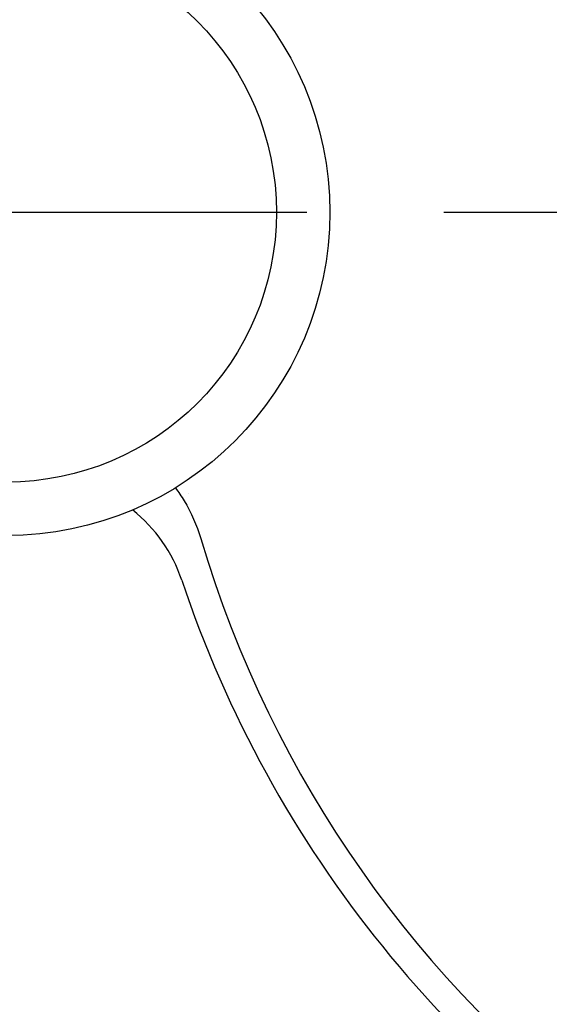
# Model space of a CAD drawing. Extents: x 115 to 2057, y 0 to 1377.
# Drawn here: x 331 to 355, y 500 to 545 of the extents above; entities that cross this region are included whole.
import ezdxf

# ---------------------------------------------------------------- set-up
doc = ezdxf.new("R2010")
doc.units = 0
doc.header["$PDMODE"] = 3
doc.linetypes.add('CENTER', pattern=[50.8, 31.75, -6.35, 6.35, -6.35])
doc.layers.get('0').update_dxf_attribs({"linetype": 'CONTINUOUS'})
doc.layers.get('DEFPOINTS').update_dxf_attribs({"linetype": 'CONTINUOUS'})
doc.layers.add('DANMEN', color=7, linetype='CONTINUOUS')
doc.layers.add('SUNPOU', color=7, linetype='CONTINUOUS')
doc.styles.get("Standard").update_dxf_attribs({"font": 'romans.shx', "bigfont": 'extfont.shx'})
doc.dimstyles.new('STANDARD$0', dxfattribs={"dimscale": 5, "dimtxt": 2, "dimasz": 3, "dimexe": 1, "dimexo": 1, "dimgap": 0.6, "dimtad": 3, "dimdec": 0, "dimzin": 0, "dimdsep": 46, "dimtxsty": 'STANDARD', "dimblk1": 'OPEN', "dimblk2": 'OPEN', "dimsah": 1, "dimcen": 1.5, "dimadec": 0, "dimazin": 0, "dimtfac": 1, "dimtdec": 0, "dimtmove": 0, "dimatfit": 0, "dimldrblk": 'DOTSMALL', "dimfxl": 1, "dimtvp": 1, "dimtolj": 1, "dimtzin": 0, "dimarcsym": 0})

# ---------------------------------------------------------------- blocks, each defined once
blk = doc.blocks.new('_OPEN')
at = {"color": 0, "linetype": 'ByBlock'}
for p, q in [((-1, 0.1667), (0, 0)), ((0, 0), (-1, -0.1667)), ((0, 0), (-1, 0))]:
    blk.add_line(p, q, dxfattribs=at)
blk = doc.blocks.new('*D3')
at = {"layer": 'DEFPOINTS', "color": 0}
for p in [(390.11, 890.511), (194.412, 182.812), (295.41, 182.812)]:
    blk.add_point(p, dxfattribs=at)
at = {"layer": 'SUNPOU', "color": 0, "lineweight": -2}
for p, q in [((385.11, 890.511), (189.412, 890.511)), ((194.412, 875.511), (194.412, 197.812)), ((290.41, 182.812), (189.412, 182.812))]:
    blk.add_line(p, q, dxfattribs=at)
at = {"layer": 'SUNPOU', "color": 0, "lineweight": -2, "xscale": 15, "yscale": 15, "zscale": 15}
for p, rotation in [((194.412, 890.511), 90), ((194.412, 182.812), 270)]:
    blk.add_blockref('_OPEN', p, dxfattribs=dict(at, rotation=rotation))
at = {"layer": 'SUNPOU', "color": 0, "insert": (186.412, 536.661), "char_height": 10, "attachment_point": 5, "rotation": 90}
blk.add_mtext('\\A1;710', dxfattribs=at)
blk = doc.blocks.new('_DotSmall')
at = {"color": 0, "linetype": 'ByBlock', "const_width": 0.5}
blk.add_lwpolyline([(-0.0625, 0, 1), (0.0625, 0, 1)], format="xyb", close=True, dxfattribs=at)

msp = doc.modelspace()

# ---------------------------------------------------------------- linework, layer by layer
at = {"color": 2}
for radius in [14.973, 12.5]:
    msp.add_circle((330.317, 536.562), radius, dxfattribs=at)
for centre, radius, start, end in [((390.107, 536.561), 52.997, 194.2477, 194.2479), ((331.792, 517.295), 7, 18.511, 51.4894), ((390.11, 536.562), 53, 196.5628, 343.4372), ((390.11, 536.82), 54.5, 198.511, 239.4022)]:
    msp.add_arc(centre, radius, start, end, dxfattribs=at)
msp.add_open_spline([(338.136, 523.793), (338.28, 523.6), (338.415, 523.4), (338.869, 522.648), (339.128, 522.064), (339.31, 521.453)], degree=3, knots=[0.5015802, 0.5015802, 0.5015802, 0.5015802, 0.5739656, 0.5739656, 0.7650479, 0.7650479, 0.7650479, 0.7650479], dxfattribs=at)
at = {"layer": 'DANMEN', "color": 1, "linetype": 'CENTER'}
msp.add_line((312.479, 536.562), (468.813, 536.562), dxfattribs=at)

# ---------------------------------------------------------------- dimensions: what is measured, and where the dimension line sits
at = {"layer": 'SUNPOU'}
dim = msp.add_linear_dim(base=(194.412, 182.812), p1=(390.11, 890.511), p2=(295.41, 182.812), angle=90, text='710', dimstyle='STANDARD$0', dxfattribs=at)
dim.commit()
dim.dimension.update_dxf_attribs({"geometry": '*D3', "text_midpoint": (186.412, 536.661)})

doc.saveas('drawing.dxf')
